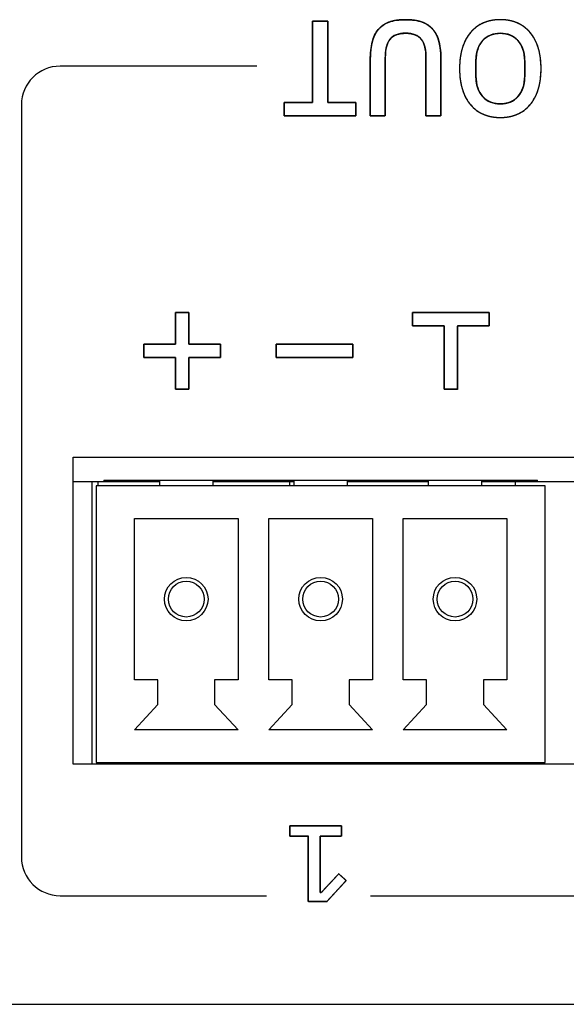
# Model space of a CAD drawing. Units: millimetres. Extents: x 5 to 1169, y 20 to 978.
# Drawn here: x 341 to 356, y 66 to 91 of the extents above; entities that cross this region are included whole.
import ezdxf

# ---------------------------------------------------------------- set-up
doc = ezdxf.new("R2010")
doc.units = ezdxf.units.MM
for name, color, linetype in [('00-3724-0400_BAS', 7, 'Continuous'), ('BASE_3C_VERDA_MI', 7, 'Continuous'), ('CIRCUIT_BASE_INP', 7, 'Continuous'), ('Default', 7, 'Continuous')]:
    doc.layers.add(name, color=color, linetype=linetype)

msp = doc.modelspace()

# ---------------------------------------------------------------- linework, layer by layer
at = {"layer": '00-3724-0400_BAS', "color": 7, "linetype": 'Continuous'}
for points in [[(342.817, 71.857), (342.817, 71.857), (342.817, 79.857), (342.817, 79.857)], [(342.817, 79.857), (342.817, 79.857), (368.817, 79.857), (368.817, 79.857)], [(368.817, 71.857), (368.817, 71.857), (342.817, 71.857), (342.817, 71.857)], [(330.626, 65.607), (330.626, 65.607), (755.576, 65.607), (755.576, 65.607)]]:
    msp.add_open_spline(points, degree=3, dxfattribs=at)
at = {"layer": 'BASE_3C_VERDA_MI', "color": 7, "linetype": 'Continuous'}
for points in [[(345.067, 79.257), (345.067, 79.257), (345.067, 79.107), (345.067, 79.107)], [(346.466, 79.107), (346.466, 79.107), (346.466, 79.257), (346.466, 79.257)], [(348.567, 79.257), (348.567, 79.257), (348.567, 79.107), (348.567, 79.107)], [(349.966, 79.107), (349.966, 79.107), (349.966, 79.257), (349.966, 79.257)], [(352.067, 79.257), (352.067, 79.257), (352.067, 79.107), (352.067, 79.107)], [(353.466, 79.107), (353.466, 79.107), (353.466, 79.257), (353.466, 79.257)], [(355.116, 79.107), (355.116, 79.107), (343.416, 79.107), (343.416, 79.107)], [(343.416, 79.107), (343.416, 79.107), (343.416, 71.907), (343.416, 71.907)], [(355.116, 71.907), (355.116, 71.907), (355.116, 79.107), (355.116, 79.107)], [(344.416, 74.057), (344.416, 74.057), (344.416, 78.257), (344.416, 78.257)], [(344.416, 78.257), (344.416, 78.257), (347.116, 78.257), (347.116, 78.257)], [(347.116, 78.257), (347.116, 78.257), (347.116, 74.057), (347.116, 74.057)], [(347.916, 74.057), (347.916, 74.057), (347.916, 78.257), (347.916, 78.257)], [(347.916, 78.257), (347.916, 78.257), (350.616, 78.257), (350.616, 78.257)], [(350.616, 78.257), (350.616, 78.257), (350.616, 74.057), (350.616, 74.057)], [(351.416, 74.057), (351.416, 74.057), (351.416, 78.257), (351.416, 78.257)], [(351.416, 78.257), (351.416, 78.257), (354.116, 78.257), (354.116, 78.257)], [(354.116, 78.257), (354.116, 78.257), (354.116, 74.057), (354.116, 74.057)], [(345.027, 74.057), (345.027, 74.057), (344.416, 74.057), (344.416, 74.057)], [(345.027, 73.417), (345.027, 73.417), (345.027, 74.057), (345.027, 74.057)], [(347.116, 74.057), (347.116, 74.057), (346.506, 74.057), (346.506, 74.057)], [(346.506, 74.057), (346.506, 74.057), (346.506, 73.417), (346.506, 73.417)], [(348.527, 74.057), (348.527, 74.057), (347.916, 74.057), (347.916, 74.057)], [(348.527, 73.417), (348.527, 73.417), (348.527, 74.057), (348.527, 74.057)], [(350.616, 74.057), (350.616, 74.057), (350.006, 74.057), (350.006, 74.057)], [(350.006, 74.057), (350.006, 74.057), (350.006, 73.417), (350.006, 73.417)], [(352.027, 74.057), (352.027, 74.057), (351.416, 74.057), (351.416, 74.057)], [(352.027, 73.417), (352.027, 73.417), (352.027, 74.057), (352.027, 74.057)], [(354.116, 74.057), (354.116, 74.057), (353.506, 74.057), (353.506, 74.057)], [(353.506, 74.057), (353.506, 74.057), (353.506, 73.417), (353.506, 73.417)], [(344.416, 72.757), (344.416, 72.757), (345.027, 73.417), (345.027, 73.417)], [(346.506, 73.417), (346.506, 73.417), (347.116, 72.757), (347.116, 72.757)], [(347.916, 72.757), (347.916, 72.757), (348.527, 73.417), (348.527, 73.417)], [(350.006, 73.417), (350.006, 73.417), (350.616, 72.757), (350.616, 72.757)], [(351.416, 72.757), (351.416, 72.757), (352.027, 73.417), (352.027, 73.417)], [(353.506, 73.417), (353.506, 73.417), (354.116, 72.757), (354.116, 72.757)], [(347.116, 72.757), (347.116, 72.757), (344.416, 72.757), (344.416, 72.757)], [(350.616, 72.757), (350.616, 72.757), (347.916, 72.757), (347.916, 72.757)], [(354.116, 72.757), (354.116, 72.757), (351.416, 72.757), (351.416, 72.757)], [(343.416, 71.907), (343.416, 71.907), (355.116, 71.907), (355.116, 71.907)]]:
    msp.add_open_spline(points, degree=3, dxfattribs=at)
for points in [[(346.333, 76.157), (346.333, 76.47), (346.079, 76.724), (345.767, 76.724), (345.454, 76.724), (345.2, 76.47), (345.2, 76.157), (345.2, 75.845), (345.454, 75.591), (345.767, 75.591), (346.079, 75.591), (346.333, 75.844), (346.333, 76.157)], [(349.833, 76.157), (349.833, 76.47), (349.579, 76.724), (349.267, 76.724), (348.954, 76.724), (348.7, 76.47), (348.7, 76.157), (348.7, 75.845), (348.954, 75.591), (349.267, 75.591), (349.579, 75.591), (349.833, 75.844), (349.833, 76.157)], [(353.333, 76.157), (353.333, 76.47), (353.079, 76.724), (352.767, 76.724), (352.454, 76.724), (352.2, 76.47), (352.2, 76.157), (352.2, 75.845), (352.454, 75.591), (352.767, 75.591), (353.079, 75.591), (353.333, 75.844), (353.333, 76.157)], [(346.233, 76.157), (346.233, 76.415), (346.024, 76.624), (345.767, 76.624), (345.509, 76.624), (345.3, 76.415), (345.3, 76.157), (345.3, 75.9), (345.509, 75.691), (345.767, 75.691), (346.024, 75.691), (346.233, 75.9), (346.233, 76.157)], [(349.733, 76.157), (349.733, 76.415), (349.524, 76.624), (349.267, 76.624), (349.009, 76.624), (348.8, 76.415), (348.8, 76.157), (348.8, 75.9), (349.009, 75.691), (349.267, 75.691), (349.524, 75.691), (349.733, 75.9), (349.733, 76.157)], [(353.233, 76.157), (353.233, 76.415), (353.024, 76.624), (352.767, 76.624), (352.509, 76.624), (352.3, 76.415), (352.3, 76.157), (352.3, 75.9), (352.509, 75.691), (352.767, 75.691), (353.024, 75.691), (353.233, 75.9), (353.233, 76.157)]]:
    msp.add_open_spline(points, degree=3, knots=[0, 0, 0, 0, 0.25, 0.25, 0.25, 0.5, 0.5, 0.5, 0.75, 0.75, 0.75, 1, 1, 1, 1], dxfattribs=at)
at = {"layer": 'CIRCUIT_BASE_INP', "color": 7, "linetype": 'Continuous'}
for points in [[(343.616, 79.257), (343.616, 79.257), (354.916, 79.257), (354.916, 79.257)], [(343.616, 79.257), (343.616, 79.257), (343.616, 79.207), (343.616, 79.207)], [(354.916, 79.207), (354.916, 79.207), (354.916, 79.257), (354.916, 79.257)], [(343.616, 79.207), (343.616, 79.207), (342.817, 79.207), (342.817, 79.207)], [(343.317, 71.857), (343.317, 71.857), (343.317, 79.207), (343.317, 79.207)], [(343.466, 79.207), (343.466, 79.207), (343.466, 79.107), (343.466, 79.107)], [(345.067, 79.207), (345.067, 79.207), (343.616, 79.207), (343.616, 79.207)], [(348.567, 79.207), (348.567, 79.207), (346.466, 79.207), (346.466, 79.207)], [(348.466, 79.107), (348.466, 79.107), (348.466, 79.207), (348.466, 79.207)], [(352.067, 79.207), (352.067, 79.207), (349.966, 79.207), (349.966, 79.207)], [(354.916, 79.207), (354.916, 79.207), (353.466, 79.207), (353.466, 79.207)], [(354.34, 79.107), (354.34, 79.107), (354.34, 79.207), (354.34, 79.207)], [(356.616, 79.207), (356.616, 79.207), (354.916, 79.207), (354.916, 79.207)], [(343.466, 71.907), (343.466, 71.907), (343.466, 71.857), (343.466, 71.857)], [(348.466, 71.857), (348.466, 71.857), (348.466, 71.907), (348.466, 71.907)], [(349.34, 71.907), (349.34, 71.907), (349.34, 71.857), (349.34, 71.857)], [(354.34, 71.857), (354.34, 71.857), (354.34, 71.907), (354.34, 71.907)]]:
    msp.add_open_spline(points, degree=3, dxfattribs=at)
at = {"layer": 'Default', "color": 7, "linetype": 'Continuous'}
for points, degree, knots in [([(349.053, 89.091), (349.053, 89.129), (349.053, 89.235), (349.053, 89.397), (349.053, 89.601), (349.053, 89.833), (349.053, 90.082), (349.053, 90.335), (349.053, 90.577), (349.053, 90.797), (349.053, 90.981), (349.053, 91.117), (349.053, 91.19), (349.055, 91.2), (349.069, 91.2), (349.095, 91.2), (349.13, 91.2), (349.171, 91.2), (349.217, 91.2), (349.265, 91.2), (349.312, 91.2), (349.356, 91.2), (349.394, 91.2), (349.425, 91.2), (349.445, 91.2), (349.452, 91.2), (349.452, 91.162), (349.452, 91.056), (349.452, 90.894), (349.452, 90.691), (349.452, 90.458), (349.452, 90.209), (349.452, 89.957), (349.452, 89.714), (349.452, 89.494), (349.452, 89.31), (349.452, 89.175), (349.452, 89.101), (349.456, 89.091), (349.481, 89.091), (349.528, 89.091), (349.592, 89.091), (349.669, 89.091), (349.753, 89.091), (349.841, 89.091), (349.928, 89.091), (350.008, 89.091), (350.079, 89.091), (350.135, 89.091), (350.172, 89.091), (350.186, 89.091), (350.186, 89.084), (350.186, 89.067), (350.186, 89.04), (350.186, 89.005), (350.186, 88.967), (350.186, 88.925), (350.186, 88.883), (350.186, 88.842), (350.186, 88.805), (350.186, 88.775), (350.186, 88.752), (350.186, 88.74), (350.177, 88.738), (350.112, 88.738), (349.992, 88.738), (349.829, 88.738), (349.634, 88.738), (349.42, 88.738), (349.197, 88.738), (348.977, 88.738), (348.771, 88.738), (348.59, 88.738), (348.448, 88.738), (348.354, 88.738), (348.32, 88.738), (348.32, 88.744), (348.32, 88.762), (348.32, 88.789), (348.32, 88.823), (348.32, 88.862), (348.32, 88.904), (348.32, 88.946), (348.32, 88.987), (348.32, 89.023), (348.32, 89.054), (348.32, 89.077), (348.32, 89.089), (348.323, 89.091), (348.349, 89.091), (348.396, 89.091), (348.46, 89.091), (348.536, 89.091), (348.621, 89.091), (348.709, 89.091), (348.795, 89.091), (348.876, 89.091), (348.947, 89.091), (349.003, 89.091), (349.04, 89.091), (349.053, 89.091)], 1, [0, 0, 0.004433, 0.016733, 0.035401, 0.058939, 0.085848, 0.114631, 0.143788, 0.171822, 0.197233, 0.218523, 0.234194, 0.242748, 0.243907, 0.245524, 0.248486, 0.25251, 0.257312, 0.26261, 0.268121, 0.27356, 0.278646, 0.283095, 0.286623, 0.288947, 0.289785, 0.294218, 0.306518, 0.325186, 0.348724, 0.375634, 0.404416, 0.433573, 0.461607, 0.487018, 0.508308, 0.523979, 0.532533, 0.533739, 0.536714, 0.542165, 0.549569, 0.558407, 0.568157, 0.578297, 0.588308, 0.597667, 0.605853, 0.612346, 0.616623, 0.618165, 0.618906, 0.620963, 0.624085, 0.628022, 0.632522, 0.637335, 0.642211, 0.6469, 0.651149, 0.65471, 0.657331, 0.658761, 0.659787, 0.667354, 0.681217, 0.700051, 0.72253, 0.747329, 0.773122, 0.798584, 0.822389, 0.843211, 0.859725, 0.870606, 0.874527, 0.875268, 0.877325, 0.880447, 0.884384, 0.888884, 0.893697, 0.898574, 0.903262, 0.907511, 0.911072, 0.913693, 0.915123, 0.915563, 0.918538, 0.923989, 0.931395, 0.940234, 0.949985, 0.960127, 0.970139, 0.979499, 0.987686, 0.99418, 0.998458, 1, 1]), ([(352.01, 88.738), (352.01, 88.868), (352.01, 89.187), (352.01, 89.589), (352.01, 89.967), (352.01, 90.215), (352.009, 90.307), (352.002, 90.41), (351.987, 90.504), (351.964, 90.588), (351.933, 90.661), (351.895, 90.725), (351.847, 90.778), (351.789, 90.821), (351.719, 90.853), (351.639, 90.876), (351.548, 90.888), (351.446, 90.889), (351.351, 90.881), (351.267, 90.862), (351.194, 90.833), (351.132, 90.793), (351.081, 90.744), (351.04, 90.683), (351.007, 90.613), (350.981, 90.533), (350.964, 90.443), (350.954, 90.342), (350.951, 90.25), (350.951, 90.069), (350.951, 89.722), (350.951, 89.317), (350.951, 88.958), (350.951, 88.754), (350.936, 88.738), (350.867, 88.738), (350.767, 88.738), (350.665, 88.738), (350.587, 88.738), (350.56, 88.74), (350.56, 88.889), (350.56, 89.208), (350.56, 89.595), (350.56, 89.948), (350.56, 90.165), (350.56, 90.245), (350.564, 90.338), (350.57, 90.426), (350.58, 90.509), (350.593, 90.587), (350.609, 90.661), (350.629, 90.729), (350.653, 90.794), (350.68, 90.854), (350.711, 90.909), (350.747, 90.96), (350.786, 91.007), (350.829, 91.049), (350.877, 91.088), (350.929, 91.121), (350.985, 91.151), (351.045, 91.177), (351.11, 91.198), (351.18, 91.215), (351.255, 91.228), (351.335, 91.237), (351.421, 91.242), (351.511, 91.242), (351.598, 91.239), (351.68, 91.231), (351.757, 91.22), (351.829, 91.204), (351.895, 91.184), (351.957, 91.16), (352.014, 91.132), (352.068, 91.099), (352.117, 91.063), (352.161, 91.022), (352.202, 90.977), (352.238, 90.927), (352.271, 90.873), (352.3, 90.814), (352.325, 90.751), (352.346, 90.684), (352.363, 90.612), (352.377, 90.535), (352.388, 90.454), (352.396, 90.368), (352.4, 90.276), (352.401, 90.19), (352.401, 90.04), (352.401, 89.721), (352.401, 89.334), (352.401, 88.982), (352.401, 88.764), (352.39, 88.738), (352.326, 88.738), (352.229, 88.738), (352.125, 88.738), (352.043, 88.738), (352.01, 88.738)], 1, [0, 0, 0.010962, 0.037869, 0.071752, 0.103642, 0.12457, 0.132323, 0.141097, 0.149099, 0.156408, 0.163129, 0.169394, 0.175408, 0.18152, 0.187987, 0.195022, 0.202792, 0.211319, 0.219367, 0.226632, 0.233268, 0.239473, 0.245488, 0.251632, 0.258184, 0.265284, 0.273046, 0.281555, 0.289334, 0.304614, 0.333846, 0.368061, 0.39829, 0.415564, 0.417432, 0.423254, 0.431645, 0.440293, 0.446886, 0.449156, 0.461762, 0.488667, 0.521292, 0.551057, 0.569382, 0.576131, 0.583958, 0.591395, 0.598455, 0.605152, 0.611502, 0.617549, 0.623339, 0.628904, 0.634283, 0.639518, 0.644657, 0.649772, 0.654916, 0.660138, 0.665487, 0.671005, 0.676766, 0.682847, 0.689281, 0.696096, 0.703315, 0.710909, 0.718266, 0.725213, 0.731771, 0.737965, 0.743827, 0.749413, 0.754814, 0.760075, 0.765241, 0.770359, 0.775479, 0.780676, 0.786003, 0.791502, 0.797212, 0.80317, 0.809413, 0.815992, 0.822929, 0.83024, 0.837935, 0.845254, 0.857859, 0.884764, 0.917389, 0.947154, 0.965479, 0.967892, 0.973286, 0.981506, 0.990239, 0.997175, 1, 1]), ([(350.56, 90.191), (350.56, 90.372), (350.576, 90.529), (350.609, 90.661), (350.642, 90.792), (350.695, 90.901), (350.768, 90.987), (350.841, 91.073), (350.935, 91.137), (351.052, 91.179), (351.168, 91.222), (351.311, 91.243), (351.481, 91.243), (351.65, 91.243), (351.793, 91.222), (351.909, 91.179), (352.026, 91.137), (352.12, 91.073), (352.193, 90.987), (352.266, 90.901), (352.319, 90.792), (352.352, 90.661), (352.385, 90.529), (352.401, 90.372), (352.401, 90.191)], 3, [0, 0, 0, 0, 0.125, 0.125, 0.125, 0.25, 0.25, 0.25, 0.375, 0.375, 0.375, 0.5, 0.5, 0.5, 0.625, 0.625, 0.625, 0.75, 0.75, 0.75, 0.875, 0.875, 0.875, 1, 1, 1, 1]), ([(353.947, 91.243), (354.106, 91.243), (354.252, 91.215), (354.382, 91.16), (354.513, 91.105), (354.624, 91.023), (354.717, 90.916), (354.81, 90.809), (354.882, 90.676), (354.933, 90.518), (354.983, 90.359), (355.008, 90.176), (355.008, 89.969), (355.008, 89.762), (354.983, 89.579), (354.933, 89.421), (354.882, 89.262), (354.81, 89.129), (354.717, 89.022), (354.624, 88.915), (354.513, 88.834), (354.382, 88.779), (354.252, 88.723), (354.106, 88.696), (353.947, 88.696), (353.787, 88.696), (353.641, 88.723), (353.511, 88.779), (353.38, 88.834), (353.269, 88.915), (353.176, 89.022), (353.083, 89.129), (353.011, 89.262), (352.961, 89.421), (352.91, 89.579), (352.885, 89.762), (352.885, 89.969), (352.885, 90.176), (352.91, 90.359), (352.961, 90.518), (353.011, 90.676), (353.083, 90.809), (353.176, 90.916), (353.269, 91.023), (353.38, 91.105), (353.511, 91.16), (353.641, 91.215), (353.787, 91.243), (353.947, 91.243)], 3, [0, 0, 0, 0, 0.0625, 0.0625, 0.0625, 0.125, 0.125, 0.125, 0.1875, 0.1875, 0.1875, 0.25, 0.25, 0.25, 0.3125, 0.3125, 0.3125, 0.375, 0.375, 0.375, 0.4375, 0.4375, 0.4375, 0.5, 0.5, 0.5, 0.5625, 0.5625, 0.5625, 0.625, 0.625, 0.625, 0.6875, 0.6875, 0.6875, 0.75, 0.75, 0.75, 0.8125, 0.8125, 0.8125, 0.875, 0.875, 0.875, 0.9375, 0.9375, 0.9375, 1, 1, 1, 1]), ([(353.947, 91.243), (354.022, 91.241), (354.096, 91.234), (354.167, 91.224), (354.236, 91.209), (354.302, 91.19), (354.366, 91.166), (354.428, 91.139), (354.487, 91.107), (354.544, 91.072), (354.597, 91.032), (354.647, 90.989), (354.695, 90.942), (354.739, 90.89), (354.781, 90.835), (354.819, 90.776), (354.853, 90.712), (354.885, 90.645), (354.913, 90.574), (354.938, 90.499), (354.96, 90.42), (354.977, 90.337), (354.991, 90.251), (355.001, 90.16), (355.006, 90.067), (355.008, 89.969), (355.006, 89.872), (355.001, 89.778), (354.991, 89.688), (354.977, 89.601), (354.96, 89.519), (354.938, 89.44), (354.913, 89.365), (354.885, 89.293), (354.853, 89.226), (354.819, 89.163), (354.781, 89.103), (354.739, 89.048), (354.695, 88.997), (354.647, 88.949), (354.597, 88.906), (354.544, 88.866), (354.487, 88.831), (354.428, 88.8), (354.366, 88.772), (354.302, 88.749), (354.236, 88.73), (354.167, 88.715), (354.096, 88.704), (354.022, 88.698), (353.947, 88.696), (353.871, 88.698), (353.797, 88.704), (353.726, 88.715), (353.657, 88.73), (353.591, 88.749), (353.527, 88.772), (353.465, 88.8), (353.406, 88.831), (353.349, 88.866), (353.296, 88.906), (353.246, 88.949), (353.198, 88.997), (353.154, 89.048), (353.112, 89.103), (353.074, 89.163), (353.04, 89.226), (353.008, 89.293), (352.98, 89.365), (352.955, 89.44), (352.933, 89.519), (352.916, 89.601), (352.902, 89.688), (352.892, 89.778), (352.887, 89.872), (352.885, 89.969), (352.887, 90.067), (352.892, 90.16), (352.902, 90.251), (352.916, 90.337), (352.933, 90.42), (352.955, 90.499), (352.98, 90.574), (353.008, 90.645), (353.04, 90.712), (353.074, 90.776), (353.112, 90.835), (353.154, 90.89), (353.198, 90.942), (353.246, 90.989), (353.296, 91.032), (353.349, 91.072), (353.406, 91.107), (353.465, 91.139), (353.527, 91.166), (353.591, 91.19), (353.657, 91.209), (353.726, 91.224), (353.797, 91.234), (353.871, 91.241), (353.947, 91.243)], 1, [0, 0, 0.010081, 0.019896, 0.029478, 0.038866, 0.0481, 0.05722, 0.066245, 0.07516, 0.084008, 0.092839, 0.1017, 0.110639, 0.119699, 0.128903, 0.138296, 0.147922, 0.157823, 0.168036, 0.178596, 0.189499, 0.20076, 0.212412, 0.224484, 0.237006, 0.25, 0.262994, 0.275516, 0.287588, 0.29924, 0.310501, 0.321404, 0.331964, 0.342177, 0.352078, 0.361704, 0.371097, 0.380301, 0.389361, 0.3983, 0.407161, 0.415992, 0.42484, 0.433755, 0.44278, 0.4519, 0.461134, 0.470522, 0.480104, 0.489919, 0.5, 0.510081, 0.519896, 0.529478, 0.538866, 0.5481, 0.55722, 0.566245, 0.57516, 0.584008, 0.592839, 0.6017, 0.610639, 0.619699, 0.628903, 0.638296, 0.647922, 0.657823, 0.668036, 0.678596, 0.689499, 0.70076, 0.712412, 0.724484, 0.737006, 0.75, 0.762994, 0.775516, 0.787588, 0.79924, 0.810501, 0.821404, 0.831964, 0.842177, 0.852078, 0.861704, 0.871097, 0.880301, 0.889361, 0.8983, 0.907161, 0.915992, 0.92484, 0.933755, 0.94278, 0.9519, 0.961134, 0.970522, 0.980104, 0.989919, 1, 1]), ([(352.01, 90.257), (352.01, 90.467), (351.97, 90.625), (351.89, 90.731), (351.81, 90.837), (351.673, 90.89), (351.481, 90.89), (351.288, 90.89), (351.151, 90.837), (351.071, 90.731), (350.991, 90.625), (350.951, 90.467), (350.951, 90.257)], 3, [0, 0, 0, 0, 0.25, 0.25, 0.25, 0.5, 0.5, 0.5, 0.75, 0.75, 0.75, 1, 1, 1, 1]), ([(353.947, 90.89), (353.896, 90.888), (353.848, 90.884), (353.801, 90.876), (353.755, 90.864), (353.711, 90.85), (353.669, 90.832), (353.628, 90.812), (353.59, 90.788), (353.554, 90.762), (353.521, 90.733), (353.489, 90.701), (353.461, 90.666), (353.434, 90.628), (353.41, 90.588), (353.388, 90.546), (353.369, 90.5), (353.352, 90.452), (353.338, 90.402), (353.327, 90.349), (353.319, 90.294), (353.314, 90.237), (353.312, 90.177), (353.312, 90.143), (353.312, 90.07), (353.312, 89.969), (353.312, 89.869), (353.312, 89.795), (353.312, 89.761), (353.314, 89.701), (353.319, 89.644), (353.327, 89.589), (353.338, 89.536), (353.352, 89.486), (353.369, 89.438), (353.388, 89.393), (353.41, 89.35), (353.434, 89.31), (353.461, 89.272), (353.489, 89.238), (353.521, 89.206), (353.554, 89.177), (353.59, 89.15), (353.628, 89.127), (353.669, 89.106), (353.711, 89.088), (353.755, 89.074), (353.801, 89.063), (353.848, 89.055), (353.896, 89.05), (353.947, 89.048), (353.998, 89.05), (354.047, 89.055), (354.094, 89.063), (354.14, 89.074), (354.184, 89.088), (354.226, 89.106), (354.266, 89.127), (354.304, 89.15), (354.339, 89.177), (354.372, 89.206), (354.404, 89.238), (354.432, 89.272), (354.459, 89.31), (354.483, 89.35), (354.505, 89.393), (354.524, 89.438), (354.541, 89.486), (354.555, 89.536), (354.566, 89.589), (354.574, 89.644), (354.579, 89.701), (354.581, 89.761), (354.581, 89.795), (354.581, 89.869), (354.581, 89.969), (354.581, 90.07), (354.581, 90.143), (354.581, 90.177), (354.579, 90.237), (354.574, 90.294), (354.566, 90.349), (354.555, 90.402), (354.541, 90.452), (354.524, 90.5), (354.505, 90.546), (354.483, 90.588), (354.459, 90.628), (354.432, 90.666), (354.404, 90.701), (354.372, 90.733), (354.339, 90.762), (354.304, 90.788), (354.266, 90.812), (354.226, 90.832), (354.184, 90.85), (354.14, 90.864), (354.094, 90.876), (354.047, 90.884), (353.998, 90.888), (353.947, 90.89)], 1, [0, 0, 0.009761, 0.019273, 0.028579, 0.037729, 0.046771, 0.055751, 0.064595, 0.073316, 0.081972, 0.090622, 0.099326, 0.108157, 0.117107, 0.126226, 0.135566, 0.145178, 0.155089, 0.165259, 0.175739, 0.186568, 0.197781, 0.209408, 0.216094, 0.230379, 0.249971, 0.269564, 0.283849, 0.290535, 0.302162, 0.313375, 0.324204, 0.334684, 0.344854, 0.354765, 0.364377, 0.373717, 0.382836, 0.391786, 0.400617, 0.409321, 0.417971, 0.426626, 0.435348, 0.444192, 0.453172, 0.462214, 0.471364, 0.48067, 0.490182, 0.499943, 0.509914, 0.51957, 0.528956, 0.538122, 0.547119, 0.555999, 0.56475, 0.573402, 0.58201, 0.590632, 0.599326, 0.608157, 0.617107, 0.626226, 0.635566, 0.645178, 0.655089, 0.665259, 0.675739, 0.686568, 0.697781, 0.709408, 0.716094, 0.730379, 0.749971, 0.769564, 0.783849, 0.790535, 0.802162, 0.813375, 0.824204, 0.834684, 0.844854, 0.854765, 0.864377, 0.873717, 0.882836, 0.891786, 0.900617, 0.909311, 0.917933, 0.926541, 0.935193, 0.943943, 0.952824, 0.961821, 0.970987, 0.980373, 0.990029, 1, 1]), ([(353.947, 90.89), (353.852, 90.89), (353.766, 90.873), (353.687, 90.841), (353.608, 90.807), (353.541, 90.759), (353.486, 90.697), (353.431, 90.634), (353.388, 90.558), (353.357, 90.468), (353.327, 90.379), (353.312, 90.277), (353.312, 90.164)], 3, [0, 0, 0, 0, 0.25, 0.25, 0.25, 0.5, 0.5, 0.5, 0.75, 0.75, 0.75, 1, 1, 1, 1]), ([(354.581, 90.164), (354.581, 90.277), (354.566, 90.379), (354.536, 90.468), (354.505, 90.558), (354.462, 90.634), (354.407, 90.697), (354.352, 90.759), (354.285, 90.807), (354.208, 90.841), (354.13, 90.873), (354.043, 90.89), (353.947, 90.89)], 3, [0, 0, 0, 0, 0.25, 0.25, 0.25, 0.5, 0.5, 0.5, 0.75, 0.75, 0.75, 1, 1, 1, 1]), ([(353.312, 89.775), (353.312, 89.661), (353.327, 89.559), (353.357, 89.47), (353.388, 89.38), (353.431, 89.304), (353.486, 89.241), (353.541, 89.179), (353.608, 89.131), (353.687, 89.098), (353.766, 89.065), (353.852, 89.048), (353.947, 89.048), (354.043, 89.048), (354.13, 89.065), (354.208, 89.098), (354.285, 89.131), (354.352, 89.179), (354.407, 89.241), (354.462, 89.304), (354.505, 89.38), (354.536, 89.47), (354.566, 89.559), (354.581, 89.661), (354.581, 89.775)], 3, [0, 0, 0, 0, 0.125, 0.125, 0.125, 0.25, 0.25, 0.25, 0.375, 0.375, 0.375, 0.5, 0.5, 0.5, 0.625, 0.625, 0.625, 0.75, 0.75, 0.75, 0.875, 0.875, 0.875, 1, 1, 1, 1]), ([(345.834, 82.794), (345.867, 82.794), (345.954, 82.794), (346.078, 82.794), (346.222, 82.794), (346.369, 82.794), (346.501, 82.794), (346.602, 82.794), (346.655, 82.794), (346.659, 82.788), (346.659, 82.758), (346.659, 82.71), (346.659, 82.65), (346.659, 82.588), (346.659, 82.529), (346.659, 82.481), (346.659, 82.451), (346.655, 82.444), (346.602, 82.444), (346.501, 82.444), (346.369, 82.444), (346.222, 82.444), (346.078, 82.444), (345.954, 82.444), (345.867, 82.444), (345.834, 82.444), (345.834, 82.411), (345.834, 82.324), (345.834, 82.2), (345.834, 82.056), (345.834, 81.91), (345.834, 81.777), (345.834, 81.676), (345.834, 81.623), (345.828, 81.619), (345.798, 81.619), (345.749, 81.619), (345.69, 81.619), (345.628, 81.619), (345.569, 81.619), (345.52, 81.619), (345.49, 81.619), (345.484, 81.623), (345.484, 81.676), (345.484, 81.777), (345.484, 81.91), (345.484, 82.056), (345.484, 82.2), (345.484, 82.324), (345.484, 82.411), (345.484, 82.444), (345.451, 82.444), (345.364, 82.444), (345.24, 82.444), (345.096, 82.444), (344.949, 82.444), (344.817, 82.444), (344.716, 82.444), (344.663, 82.444), (344.659, 82.451), (344.659, 82.481), (344.659, 82.529), (344.659, 82.588), (344.659, 82.65), (344.659, 82.71), (344.659, 82.758), (344.659, 82.788), (344.663, 82.794), (344.716, 82.794), (344.817, 82.794), (344.949, 82.794), (345.096, 82.794), (345.24, 82.794), (345.364, 82.794), (345.451, 82.794), (345.484, 82.794), (345.484, 82.827), (345.484, 82.914), (345.484, 83.038), (345.484, 83.182), (345.484, 83.329), (345.484, 83.461), (345.484, 83.563), (345.484, 83.615), (345.49, 83.619), (345.52, 83.619), (345.569, 83.619), (345.628, 83.619), (345.69, 83.619), (345.749, 83.619), (345.798, 83.619), (345.828, 83.619), (345.834, 83.615), (345.834, 83.563), (345.834, 83.461), (345.834, 83.329), (345.834, 83.182), (345.834, 83.038), (345.834, 82.914), (345.834, 82.827), (345.834, 82.794)], 1, [0, 0, 0.00411, 0.01501, 0.030557, 0.048605, 0.067011, 0.08363, 0.096317, 0.102929, 0.103861, 0.107627, 0.113666, 0.12107, 0.12893, 0.136334, 0.142373, 0.146139, 0.147071, 0.153683, 0.16637, 0.182989, 0.201395, 0.219443, 0.23499, 0.24589, 0.25, 0.25411, 0.26501, 0.280557, 0.298605, 0.317011, 0.33363, 0.346317, 0.352929, 0.353861, 0.357627, 0.363666, 0.37107, 0.37893, 0.386334, 0.392373, 0.396139, 0.397071, 0.403683, 0.41637, 0.432989, 0.451395, 0.469443, 0.48499, 0.49589, 0.5, 0.50411, 0.51501, 0.530557, 0.548605, 0.567011, 0.58363, 0.596317, 0.602929, 0.603861, 0.607627, 0.613666, 0.62107, 0.62893, 0.636334, 0.642373, 0.646139, 0.647071, 0.653683, 0.66637, 0.682989, 0.701395, 0.719443, 0.73499, 0.74589, 0.75, 0.75411, 0.76501, 0.780557, 0.798605, 0.817011, 0.83363, 0.846317, 0.852929, 0.853861, 0.857627, 0.863666, 0.87107, 0.87893, 0.886334, 0.892373, 0.896139, 0.897071, 0.903683, 0.91637, 0.932989, 0.951395, 0.969443, 0.98499, 0.99589, 1, 1]), ([(352.484, 83.269), (352.469, 83.269), (352.427, 83.269), (352.364, 83.269), (352.285, 83.269), (352.194, 83.269), (352.096, 83.269), (351.998, 83.269), (351.903, 83.269), (351.817, 83.269), (351.745, 83.269), (351.692, 83.269), (351.663, 83.269), (351.659, 83.271), (351.659, 83.283), (351.659, 83.306), (351.659, 83.336), (351.659, 83.373), (351.659, 83.413), (351.659, 83.455), (351.659, 83.496), (351.659, 83.535), (351.659, 83.568), (351.659, 83.595), (351.659, 83.613), (351.659, 83.619), (351.695, 83.619), (351.796, 83.619), (351.949, 83.619), (352.142, 83.619), (352.363, 83.619), (352.599, 83.619), (352.838, 83.619), (353.068, 83.619), (353.276, 83.619), (353.451, 83.619), (353.58, 83.619), (353.65, 83.619), (353.659, 83.618), (353.659, 83.605), (353.659, 83.583), (353.659, 83.552), (353.659, 83.516), (353.659, 83.475), (353.659, 83.434), (353.659, 83.392), (353.659, 83.354), (353.659, 83.32), (353.659, 83.293), (353.659, 83.276), (353.659, 83.269), (353.644, 83.269), (353.602, 83.269), (353.539, 83.269), (353.46, 83.269), (353.369, 83.269), (353.271, 83.269), (353.173, 83.269), (353.078, 83.269), (352.992, 83.269), (352.92, 83.269), (352.867, 83.269), (352.838, 83.269), (352.834, 83.261), (352.834, 83.204), (352.834, 83.098), (352.834, 82.954), (352.834, 82.782), (352.834, 82.592), (352.834, 82.395), (352.834, 82.2), (352.834, 82.018), (352.834, 81.859), (352.834, 81.732), (352.834, 81.649), (352.834, 81.619), (352.828, 81.619), (352.81, 81.619), (352.783, 81.619), (352.749, 81.619), (352.711, 81.619), (352.669, 81.619), (352.628, 81.619), (352.587, 81.619), (352.551, 81.619), (352.52, 81.619), (352.498, 81.619), (352.486, 81.619), (352.484, 81.627), (352.484, 81.685), (352.484, 81.791), (352.484, 81.935), (352.484, 82.107), (352.484, 82.296), (352.484, 82.494), (352.484, 82.688), (352.484, 82.87), (352.484, 83.03), (352.484, 83.156), (352.484, 83.239), (352.484, 83.269)], 1, [0, 0, 0.001876, 0.007082, 0.014982, 0.024944, 0.036333, 0.048514, 0.060854, 0.072718, 0.083473, 0.092483, 0.099116, 0.102736, 0.10326, 0.104795, 0.107609, 0.111432, 0.115994, 0.121028, 0.126263, 0.131431, 0.136262, 0.140488, 0.14384, 0.146048, 0.146844, 0.151392, 0.164012, 0.183165, 0.207315, 0.234924, 0.264454, 0.294369, 0.323131, 0.349203, 0.371046, 0.387125, 0.395901, 0.397087, 0.398623, 0.401437, 0.40526, 0.409822, 0.414855, 0.420091, 0.425258, 0.43009, 0.434316, 0.437668, 0.439876, 0.440672, 0.442548, 0.447754, 0.455655, 0.465616, 0.477005, 0.489186, 0.501526, 0.513391, 0.524145, 0.533156, 0.539788, 0.543408, 0.544486, 0.551726, 0.564991, 0.583012, 0.604521, 0.62825, 0.65293, 0.677292, 0.70007, 0.719993, 0.735795, 0.746206, 0.749958, 0.750754, 0.752962, 0.756314, 0.76054, 0.765372, 0.77054, 0.775775, 0.780808, 0.78537, 0.789193, 0.792007, 0.793543, 0.794529, 0.801769, 0.815033, 0.833054, 0.854563, 0.878292, 0.902972, 0.927335, 0.950112, 0.970035, 0.985837, 0.996248, 1, 1]), ([(350.109, 82.794), (350.1, 82.794), (350.073, 82.794), (350.03, 82.794), (349.972, 82.794), (349.901, 82.794), (349.819, 82.794), (349.726, 82.794), (349.626, 82.794), (349.518, 82.794), (349.405, 82.794), (349.288, 82.794), (349.169, 82.794), (349.049, 82.794), (348.93, 82.794), (348.813, 82.794), (348.7, 82.794), (348.592, 82.794), (348.492, 82.794), (348.399, 82.794), (348.317, 82.794), (348.246, 82.794), (348.188, 82.794), (348.145, 82.794), (348.118, 82.794), (348.109, 82.794), (348.109, 82.793), (348.109, 82.788), (348.109, 82.78), (348.109, 82.77), (348.109, 82.758), (348.109, 82.743), (348.109, 82.727), (348.109, 82.71), (348.109, 82.691), (348.109, 82.671), (348.109, 82.65), (348.109, 82.63), (348.109, 82.609), (348.109, 82.588), (348.109, 82.567), (348.109, 82.548), (348.109, 82.529), (348.109, 82.511), (348.109, 82.495), (348.109, 82.481), (348.109, 82.468), (348.109, 82.458), (348.109, 82.451), (348.109, 82.446), (348.109, 82.444), (348.118, 82.444), (348.145, 82.444), (348.188, 82.444), (348.246, 82.444), (348.317, 82.444), (348.399, 82.444), (348.492, 82.444), (348.592, 82.444), (348.7, 82.444), (348.813, 82.444), (348.93, 82.444), (349.049, 82.444), (349.169, 82.444), (349.288, 82.444), (349.405, 82.444), (349.518, 82.444), (349.626, 82.444), (349.726, 82.444), (349.819, 82.444), (349.901, 82.444), (349.972, 82.444), (350.03, 82.444), (350.073, 82.444), (350.1, 82.444), (350.109, 82.444), (350.109, 82.446), (350.109, 82.451), (350.109, 82.458), (350.109, 82.468), (350.109, 82.481), (350.109, 82.495), (350.109, 82.511), (350.109, 82.529), (350.109, 82.548), (350.109, 82.567), (350.109, 82.588), (350.109, 82.609), (350.109, 82.63), (350.109, 82.65), (350.109, 82.671), (350.109, 82.691), (350.109, 82.71), (350.109, 82.727), (350.109, 82.743), (350.109, 82.758), (350.109, 82.77), (350.109, 82.78), (350.109, 82.788), (350.109, 82.793), (350.109, 82.794)], 1, [0, 0, 0.001988, 0.007734, 0.016912, 0.029195, 0.044255, 0.061767, 0.081403, 0.102836, 0.12574, 0.149787, 0.174652, 0.200007, 0.225525, 0.25088, 0.275745, 0.299792, 0.322696, 0.344129, 0.363765, 0.381277, 0.396337, 0.40862, 0.417797, 0.423544, 0.425532, 0.42588, 0.426885, 0.428492, 0.430641, 0.433277, 0.436341, 0.439777, 0.443528, 0.447536, 0.451745, 0.456096, 0.460533, 0.464999, 0.469436, 0.473787, 0.477996, 0.482004, 0.485755, 0.489191, 0.492255, 0.494891, 0.49704, 0.498646, 0.499652, 0.5, 0.501988, 0.507734, 0.516912, 0.529195, 0.544255, 0.561767, 0.581403, 0.602836, 0.62574, 0.649787, 0.674652, 0.700007, 0.725525, 0.75088, 0.775745, 0.799792, 0.822696, 0.844129, 0.863765, 0.881277, 0.896337, 0.90862, 0.917797, 0.923544, 0.925532, 0.92588, 0.926885, 0.928492, 0.930641, 0.933277, 0.936341, 0.939777, 0.943528, 0.947536, 0.951745, 0.956096, 0.960533, 0.964999, 0.969436, 0.973787, 0.977996, 0.982004, 0.985755, 0.989191, 0.992255, 0.994891, 0.99704, 0.998646, 0.999652, 1, 1]), ([(349.811, 70.254), (349.811, 70.244), (349.811, 70.216), (349.811, 70.176), (349.811, 70.129), (349.811, 70.082), (349.811, 70.04), (349.811, 70.007), (349.811, 69.99), (349.801, 69.989), (349.754, 69.989), (349.678, 69.989), (349.584, 69.989), (349.485, 69.989), (349.392, 69.989), (349.316, 69.989), (349.268, 69.989), (349.258, 69.982), (349.258, 69.888), (349.258, 69.707), (349.258, 69.47), (349.258, 69.208), (349.258, 68.951), (349.258, 68.729), (349.258, 68.574), (349.258, 68.516), (349.259, 68.516), (349.261, 68.516), (349.265, 68.516), (349.269, 68.516), (349.273, 68.516), (349.276, 68.516), (349.279, 68.516), (349.281, 68.516), (349.289, 68.524), (349.328, 68.566), (349.391, 68.634), (349.468, 68.716), (349.55, 68.803), (349.627, 68.886), (349.69, 68.953), (349.73, 68.995), (349.739, 69.003), (349.751, 68.992), (349.775, 68.97), (349.806, 68.942), (349.841, 68.911), (349.875, 68.881), (349.904, 68.854), (349.925, 68.836), (349.933, 68.829), (349.913, 68.807), (349.86, 68.75), (349.784, 68.668), (349.696, 68.573), (349.607, 68.476), (349.526, 68.388), (349.465, 68.322), (349.433, 68.287), (349.421, 68.284), (349.38, 68.284), (349.313, 68.284), (349.231, 68.284), (349.144, 68.284), (349.062, 68.284), (348.995, 68.284), (348.954, 68.284), (348.945, 68.292), (348.945, 68.401), (348.945, 68.61), (348.945, 68.884), (348.945, 69.188), (348.945, 69.485), (348.945, 69.741), (348.945, 69.921), (348.945, 69.989), (348.926, 69.989), (348.875, 69.989), (348.803, 69.989), (348.719, 69.989), (348.634, 69.989), (348.557, 69.989), (348.498, 69.989), (348.467, 69.989), (348.465, 69.994), (348.465, 70.016), (348.465, 70.053), (348.465, 70.098), (348.465, 70.145), (348.465, 70.19), (348.465, 70.226), (348.465, 70.249), (348.471, 70.254), (348.557, 70.254), (348.723, 70.254), (348.939, 70.254), (349.179, 70.254), (349.413, 70.254), (349.616, 70.254), (349.758, 70.254), (349.811, 70.254)], 1, [0, 0, 0.001278, 0.004668, 0.009503, 0.015116, 0.02084, 0.026008, 0.029954, 0.03201, 0.033238, 0.038992, 0.048222, 0.059538, 0.071549, 0.082864, 0.092095, 0.097849, 0.099326, 0.110744, 0.132654, 0.161353, 0.193139, 0.224307, 0.251155, 0.269979, 0.277077, 0.277185, 0.277474, 0.277886, 0.278364, 0.278852, 0.279292, 0.279628, 0.279803, 0.281286, 0.288246, 0.299409, 0.313094, 0.32762, 0.341305, 0.352468, 0.359428, 0.360912, 0.362941, 0.366835, 0.371935, 0.377583, 0.383121, 0.387892, 0.391237, 0.392499, 0.396069, 0.405537, 0.419042, 0.434719, 0.450707, 0.465143, 0.476163, 0.481907, 0.483295, 0.488345, 0.496446, 0.506376, 0.516917, 0.526848, 0.534948, 0.539998, 0.541439, 0.55465, 0.580002, 0.613209, 0.649987, 0.686051, 0.717116, 0.738897, 0.747109, 0.74942, 0.75555, 0.764292, 0.774441, 0.784791, 0.794136, 0.80127, 0.804988, 0.805633, 0.808393, 0.81282, 0.818248, 0.824009, 0.829437, 0.833864, 0.836624, 0.837585, 0.848018, 0.868038, 0.894261, 0.923304, 0.951783, 0.976314, 0.993515, 1, 1])]:
    msp.add_open_spline(points, degree=degree, knots=knots, dxfattribs=at)
for points in [[(349.053, 89.091), (349.053, 89.091), (349.053, 91.2), (349.053, 91.2)], [(349.053, 91.2), (349.053, 91.2), (349.452, 91.2), (349.452, 91.2)], [(349.452, 91.2), (349.452, 91.2), (349.452, 89.091), (349.452, 89.091)], [(350.951, 90.257), (350.951, 90.257), (350.951, 88.738), (350.951, 88.738)], [(352.01, 88.738), (352.01, 88.738), (352.01, 90.257), (352.01, 90.257)], [(342.48, 90.032), (341.926, 90.032), (341.473, 89.582), (341.473, 89.032)], [(347.606, 90.032), (347.606, 90.032), (342.48, 90.032), (342.48, 90.032)], [(350.56, 88.738), (350.56, 88.738), (350.56, 90.191), (350.56, 90.191)], [(352.401, 90.191), (352.401, 90.191), (352.401, 88.738), (352.401, 88.738)], [(353.312, 90.164), (353.312, 90.164), (353.312, 89.775), (353.312, 89.775)], [(354.581, 89.775), (354.581, 89.775), (354.581, 90.164), (354.581, 90.164)], [(341.473, 89.032), (341.473, 89.032), (341.473, 69.336), (341.473, 69.336)], [(348.32, 88.738), (348.32, 88.738), (348.32, 89.091), (348.32, 89.091)], [(348.32, 89.091), (348.32, 89.091), (349.053, 89.091), (349.053, 89.091)], [(349.452, 89.091), (349.452, 89.091), (350.186, 89.091), (350.186, 89.091)], [(350.186, 89.091), (350.186, 89.091), (350.186, 88.738), (350.186, 88.738)], [(350.186, 88.738), (350.186, 88.738), (348.32, 88.738), (348.32, 88.738)], [(350.951, 88.738), (350.951, 88.738), (350.56, 88.738), (350.56, 88.738)], [(352.401, 88.738), (352.401, 88.738), (352.01, 88.738), (352.01, 88.738)], [(345.484, 82.794), (345.484, 82.794), (345.484, 83.619), (345.484, 83.619)], [(345.484, 83.619), (345.484, 83.619), (345.834, 83.619), (345.834, 83.619)], [(345.834, 83.619), (345.834, 83.619), (345.834, 82.794), (345.834, 82.794)], [(351.659, 83.269), (351.659, 83.269), (351.659, 83.619), (351.659, 83.619)], [(351.659, 83.619), (351.659, 83.619), (353.659, 83.619), (353.659, 83.619)], [(353.659, 83.619), (353.659, 83.619), (353.659, 83.269), (353.659, 83.269)], [(352.484, 83.269), (352.484, 83.269), (351.659, 83.269), (351.659, 83.269)], [(352.484, 81.619), (352.484, 81.619), (352.484, 83.269), (352.484, 83.269)], [(353.659, 83.269), (353.659, 83.269), (352.834, 83.269), (352.834, 83.269)], [(352.834, 83.269), (352.834, 83.269), (352.834, 81.619), (352.834, 81.619)], [(344.659, 82.444), (344.659, 82.444), (344.659, 82.794), (344.659, 82.794)], [(344.659, 82.794), (344.659, 82.794), (345.484, 82.794), (345.484, 82.794)], [(345.834, 82.794), (345.834, 82.794), (346.659, 82.794), (346.659, 82.794)], [(346.659, 82.794), (346.659, 82.794), (346.659, 82.444), (346.659, 82.444)], [(350.109, 82.794), (350.109, 82.794), (348.109, 82.794), (348.109, 82.794)], [(348.109, 82.794), (348.109, 82.794), (348.109, 82.444), (348.109, 82.444)], [(350.109, 82.444), (350.109, 82.444), (350.109, 82.794), (350.109, 82.794)], [(345.484, 82.444), (345.484, 82.444), (344.659, 82.444), (344.659, 82.444)], [(345.484, 81.619), (345.484, 81.619), (345.484, 82.444), (345.484, 82.444)], [(346.659, 82.444), (346.659, 82.444), (345.834, 82.444), (345.834, 82.444)], [(345.834, 82.444), (345.834, 82.444), (345.834, 81.619), (345.834, 81.619)], [(348.109, 82.444), (348.109, 82.444), (350.109, 82.444), (350.109, 82.444)], [(345.834, 81.619), (345.834, 81.619), (345.484, 81.619), (345.484, 81.619)], [(352.834, 81.619), (352.834, 81.619), (352.484, 81.619), (352.484, 81.619)], [(348.465, 69.989), (348.465, 69.989), (348.465, 70.254), (348.465, 70.254)], [(348.465, 70.254), (348.465, 70.254), (349.811, 70.254), (349.811, 70.254)], [(349.811, 70.254), (349.811, 70.254), (349.811, 69.989), (349.811, 69.989)], [(348.945, 69.989), (348.945, 69.989), (348.465, 69.989), (348.465, 69.989)], [(348.945, 68.284), (348.945, 68.284), (348.945, 69.989), (348.945, 69.989)], [(349.811, 69.989), (349.811, 69.989), (349.258, 69.989), (349.258, 69.989)], [(349.258, 69.989), (349.258, 69.989), (349.258, 68.516), (349.258, 68.516)], [(341.473, 69.436), (341.473, 68.886), (341.926, 68.436), (342.48, 68.436)], [(349.281, 68.516), (349.281, 68.516), (349.738, 69.004), (349.738, 69.004)], [(349.738, 69.004), (349.738, 69.004), (349.933, 68.829), (349.933, 68.829)], [(349.933, 68.829), (349.933, 68.829), (349.43, 68.284), (349.43, 68.284)], [(349.258, 68.516), (349.258, 68.516), (349.281, 68.516), (349.281, 68.516)], [(342.48, 68.436), (342.48, 68.436), (347.859, 68.436), (347.859, 68.436)], [(349.43, 68.284), (349.43, 68.284), (348.945, 68.284), (348.945, 68.284)], [(350.563, 68.436), (361.154, 68.436), (361.154, 68.436), (361.154, 68.436)]]:
    msp.add_open_spline(points, degree=3, dxfattribs=at)

doc.saveas('drawing.dxf')
